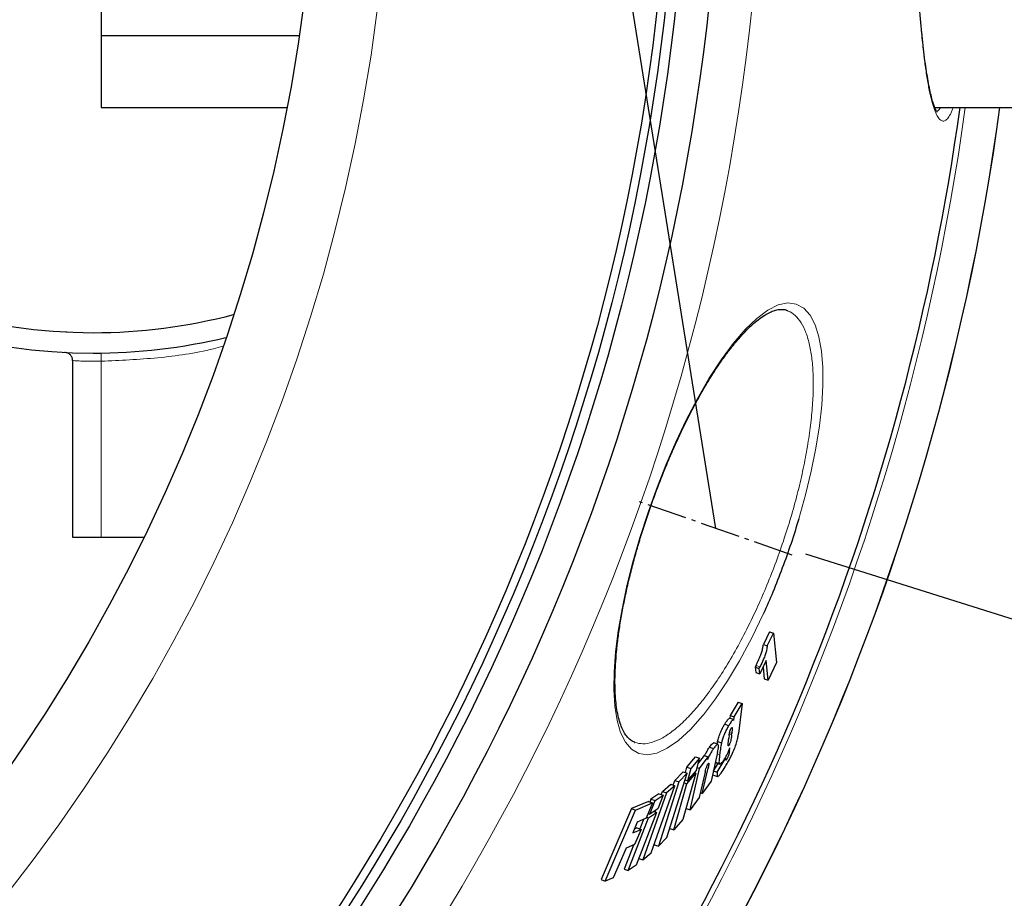
# Model space of a CAD drawing. Units: millimetres. Extents: x -9224 to -4385, y -11691 to -5078.
# Drawn here: x -7317 to -7076, y -11018 to -10804 of the extents above; entities that cross this region are included whole.
import ezdxf

# ---------------------------------------------------------------- set-up
doc = ezdxf.new("R2010")
doc.units = ezdxf.units.MM
doc.linetypes.add('AM_DIN_G_W050', pattern=[13.75, 9.75, -1.5, 1, -1.5])
doc.layers.add('AM_5', color=3, linetype='Continuous', lineweight=25)
doc.layers.add('AM_7', color=4, linetype='AM_DIN_G_W050', lineweight=25)
doc.layers.add('AZ3', color=7, linetype='Continuous')
doc.styles.get("Standard").update_dxf_attribs({"font": 'arial.ttf'})
doc.dimstyles.new('AM_DIN$0', dxfattribs={"dimtxt": 50, "dimasz": 65, "dimexe": 25, "dimexo": 1, "dimgap": 15, "dimtad": 1, "dimdec": 0, "dimdsep": 46, "dimtxsty": 'STANDARD', "dimcen": 0, "dimclrd": 256, "dimclre": 256, "dimclrt": 2, "dimadec": 0, "dimazin": 2, "dimtp": 0.1, "dimtm": 0.1, "dimtfac": 0.71, "dimtdec": 0, "dimtmove": 0, "dimatfit": 3, "dimfxl": 1, "dimlwd": -1, "dimlwe": -1, "dimarcsym": 0})
doc.dimstyles.new('AM_DIN$2', dxfattribs={"dimtxt": 3.5, "dimasz": 3.5, "dimexe": 1, "dimexo": 1, "dimgap": 1.5, "dimtad": 1, "dimdsep": 46, "dimtxsty": 'STANDARD', "dimcen": 0, "dimclrd": 256, "dimclre": 256, "dimclrt": 2, "dimadec": 0, "dimazin": 2, "dimtp": 0.1, "dimtm": 0.1, "dimtfac": 0.71, "dimtdec": 3, "dimtmove": 0, "dimatfit": 3, "dimfxl": 1, "dimlwd": -1, "dimlwe": -1, "dimarcsym": 0})

# ---------------------------------------------------------------- blocks, each defined once
blk = doc.blocks.new('*D167')
at = {"layer": 'AM_5'}
for p, q in [((-8337.04, -10826.13), (-8337.04, -11690.79)), ((-6964.04, -10826.13), (-6964.04, -11690.79)), ((-8272.04, -11665.79), (-7029.04, -11665.79))]:
    blk.add_line(p, q, dxfattribs=at)
for points in [[(-8272.04, -11654.96), (-8272.04, -11676.63), (-8337.04, -11665.79)], [(-7029.04, -11654.96), (-7029.04, -11676.63), (-6964.04, -11665.79)]]:
    blk.add_solid(points, dxfattribs=at)
at = {"layer": 'DEFPOINTS', "color": 0}
for p in [(-8337.04, -10825.13), (-6964.04, -10825.13), (-6964.04, -11665.79)]:
    blk.add_point(p, dxfattribs=at)
at = {"layer": 'AM_5', "color": 2, "insert": (-7650.54, -11625.25), "char_height": 50, "attachment_point": 5}
blk.add_mtext('1350', dxfattribs=at)
blk = doc.blocks.new('*D175')
at = {"layer": 'AM_5'}
for p, q in [((-6975.04, -10745.13), (-6828.84, -10745.13)), ((-7124.95, -10934.15), (-6870.31, -11014.46))]:
    blk.add_line(p, q, dxfattribs=at)
blk.add_arc((-7724.31, -10745.13), 870.46, 346.77567, 355.72056, dxfattribs=at)
for points in [[(-6867.1, -10809.68), (-6845.45, -10810.49), (-6853.84, -10745.13)], [(-6866.48, -10947.13), (-6887.37, -10941.39), (-6894.15, -11006.94)]]:
    blk.add_solid(points, dxfattribs=at)
at = {"layer": 'DEFPOINTS', "color": 0}
for p in [(-7082.04, -10745.13), (-6976.04, -10745.13), (-7165.6, -10921.33), (-6871.84, -10921.19), (-7125.9, -10933.85)]:
    blk.add_point(p, dxfattribs=at)
at = {"layer": 'AM_5', "color": 2, "insert": (-6902.62, -10861.84), "char_height": 50, "attachment_point": 5, "rotation": 81.9156}
blk.add_mtext('19°', dxfattribs=at)

msp = doc.modelspace()

# ---------------------------------------------------------------- linework, layer by layer
at = {"color": 8, "linetype": 'Continuous', "lineweight": 18}
msp.add_arc((-7667.045, -10745.128), 654.807, 205.232672, 352.982449, dxfattribs=at)
at = {"color": 7, "linetype": 'Continuous', "lineweight": 18}
msp.add_arc((-7667.045, -10745.128), 660.35, 270, 353.041646, dxfattribs=at)
at = {"layer": 'AM_5'}
msp.add_line((-7146.857, -10927.963), (-7278.888, -10102.695), dxfattribs=at)
at = {"layer": 'AM_7'}
msp.add_line((-7128.208, -10934.479), (-7165.506, -10921.446), dxfattribs=at)
at = {"layer": 'AZ3'}
for p, q in [((-7297.045, -10760.128), (-7297.045, -10807.578)), ((-7297.045, -10807.578), (-7297.045, -10825.128)), ((-7248.68, -10807.578), (-7297.045, -10807.578)), ((-7297.045, -10825.128), (-7251.679, -10825.128)), ((-7093.336, -10825.128), (-6964.045, -10825.128)), ((-7305.486, -10879.974), (-7305.7, -10879.964)), ((-7304.045, -10886.955), (-7304.045, -10930.128)), ((-7304.045, -10930.128), (-7297.045, -10930.128)), ((-7297.045, -10930.128), (-7286.645, -10930.128)), ((-7133.773, -10953.229), (-7135.257, -10956.365)), ((-7134.295, -10956.703), (-7132.811, -10953.567)), ((-7133.773, -10953.229), (-7132.811, -10953.567)), ((-7132.811, -10953.567), (-7132.01, -10960.737)), ((-7135.257, -10956.365), (-7134.295, -10956.703)), ((-7137.047, -10961.5), (-7137.24, -10961.894)), ((-7134.542, -10960.277), (-7136.112, -10963.514)), ((-7134.071, -10965.063), (-7134.542, -10960.277)), ((-7132.01, -10960.737), (-7134.071, -10965.063)), ((-7137.24, -10961.894), (-7137.074, -10963.176)), ((-7137.24, -10961.894), (-7136.277, -10962.233)), ((-7137.074, -10963.176), (-7136.112, -10963.514)), ((-7136.277, -10962.233), (-7136.085, -10961.838)), ((-7136.112, -10963.514), (-7136.277, -10962.233)), ((-7135.313, -10961.865), (-7135.029, -10964.727)), ((-7135.029, -10964.727), (-7134.071, -10965.063)), ((-7141.389, -10970.418), (-7143.343, -10973.709)), ((-7142.377, -10974.048), (-7140.425, -10970.757)), ((-7141.389, -10970.418), (-7140.425, -10970.757)), ((-7140.425, -10970.757), (-7141.314, -10978.076)), ((-7144.701, -10975.828), (-7143.735, -10976.167)), ((-7142.523, -10974.691), (-7143.489, -10974.352)), ((-7143.343, -10973.709), (-7143.413, -10974.378)), ((-7143.343, -10973.709), (-7142.377, -10974.048)), ((-7142.467, -10974.889), (-7142.377, -10974.048)), ((-7143.003, -10978.413), (-7142.961, -10978.077)), ((-7166.726, -10980.276), (-7166.651, -10980.288)), ((-7146.36, -10980.734), (-7147.328, -10980.393)), ((-7146.559, -10980.664), (-7146.444, -10980.049)), ((-7146.444, -10980.049), (-7145.478, -10980.389)), ((-7143.628, -10978.604), (-7143.701, -10979.202)), ((-7148.399, -10981.442), (-7147.431, -10981.782)), ((-7146.433, -10982.768), (-7148.024, -10989.733)), ((-7143.845, -10980.966), (-7143.692, -10981.02)), ((-7143.534, -10982.358), (-7143.42, -10981.558)), ((-7153.95, -10986.32), (-7151.795, -10983.779)), ((-7150.823, -10984.12), (-7152.976, -10986.662)), ((-7151.795, -10983.779), (-7150.823, -10984.12)), ((-7151.598, -10987.131), (-7150.823, -10984.12)), ((-7149.722, -10983.435), (-7151.148, -10985.381)), ((-7150.848, -10986.638), (-7148.752, -10983.776)), ((-7149.722, -10983.435), (-7148.752, -10983.776)), ((-7148.752, -10983.776), (-7148.9, -10984.487)), ((-7146.372, -10985.408), (-7147.481, -10987.213)), ((-7147.012, -10985.101), (-7146.047, -10985.44)), ((-7146.895, -10985.225), (-7145.926, -10985.565)), ((-7146.516, -10987.552), (-7144.382, -10984.076)), ((-7144.567, -10984.011), (-7144.382, -10984.076)), ((-7144.411, -10984.295), (-7144.203, -10984.368)), ((-7158.805, -11003.502), (-7153.863, -10987.814)), ((-7156.916, -10989.59), (-7154.837, -10987.472)), ((-7153.863, -10987.814), (-7155.939, -10989.934)), ((-7151.781, -10987.824), (-7154.947, -10999.085)), ((-7154.837, -10987.472), (-7153.863, -10987.814)), ((-7154.297, -10987.662), (-7153.95, -10986.32)), ((-7153.95, -10986.32), (-7152.976, -10986.662)), ((-7153.937, -10990.365), (-7151.781, -10987.824)), ((-7152.976, -10986.662), (-7153.754, -10989.672)), ((-7153.754, -10989.672), (-7151.598, -10987.131)), ((-7153.13, -10996.778), (-7150.848, -10986.638)), ((-7152.094, -10987.714), (-7151.781, -10987.824)), ((-7151.42, -10986.437), (-7150.848, -10986.638)), ((-7149.47, -10987.509), (-7150.916, -10993.768)), ((-7150.186, -10992.761), (-7148.758, -10986.571)), ((-7147.481, -10987.213), (-7146.516, -10987.552)), ((-7155.939, -10989.934), (-7160.894, -11005.617)), ((-7159.917, -10992.24), (-7157.892, -10990.501)), ((-7157.892, -10990.501), (-7156.914, -10990.844)), ((-7157.272, -10990.719), (-7156.916, -10989.59)), ((-7157.113, -11001.623), (-7153.937, -10990.365)), ((-7156.916, -10989.59), (-7155.939, -10989.934)), ((-7154.593, -10990.134), (-7153.937, -10990.365)), ((-7154.379, -10989.452), (-7153.754, -10989.672)), ((-7148.024, -10989.733), (-7150.186, -10992.761)), ((-7147.409, -10988.247), (-7146.443, -10988.587)), ((-7158.937, -10992.584), (-7164.68, -11009)), ((-7160.754, -10992.812), (-7162.709, -10994.141)), ((-7162.645, -11007.265), (-7156.914, -10990.844)), ((-7160.754, -10992.812), (-7159.774, -10993.156)), ((-7160.186, -10993.011), (-7159.917, -10992.24)), ((-7159.917, -10992.24), (-7158.937, -10992.584)), ((-7156.914, -10990.844), (-7158.937, -10992.584)), ((-7150.646, -10992.6), (-7150.186, -10992.761)), ((-7163.325, -10994.723), (-7167.451, -10996.461)), ((-7166.463, -10996.808), (-7162.342, -10995.068)), ((-7162.342, -10995.068), (-7163.884, -10998.819)), ((-7163.325, -10994.723), (-7162.342, -10995.068)), ((-7162.709, -10994.141), (-7162.969, -10994.848)), ((-7162.959, -10997.841), (-7161.727, -10994.486)), ((-7162.709, -10994.141), (-7161.727, -10994.486)), ((-7161.727, -10994.486), (-7159.774, -10993.156)), ((-7159.774, -10993.156), (-7161.004, -10996.512)), ((-7150.916, -10993.768), (-7153.13, -10996.778)), ((-7167.451, -10996.461), (-7174.892, -11013.796)), ((-7173.902, -11014.144), (-7166.463, -10996.808)), ((-7167.451, -10996.461), (-7166.463, -10996.808)), ((-7161.336, -10997.405), (-7166.349, -11010.291)), ((-7163.294, -10997.724), (-7163.488, -10997.855)), ((-7163.416, -10997.681), (-7162.959, -10997.841)), ((-7163.292, -10998.734), (-7161.336, -10997.405)), ((-7161.004, -10996.512), (-7162.959, -10997.841)), ((-7161.984, -10997.178), (-7161.336, -10997.405)), ((-7161.681, -10997.284), (-7161.538, -10996.875)), ((-7154.099, -10996.437), (-7153.13, -10996.778)), ((-7168.314, -11011.616), (-7163.292, -10998.734)), ((-7166.06, -10999.755), (-7167.168, -11002.396)), ((-7163.884, -10998.819), (-7166.06, -10999.755)), ((-7164.555, -10999.108), (-7165.456, -11001.42)), ((-7163.779, -10998.563), (-7163.292, -10998.734)), ((-7154.947, -10999.085), (-7157.113, -11001.623)), ((-7167.168, -11002.396), (-7165.146, -11001.529)), ((-7166.13, -11001.183), (-7166.775, -11001.459)), ((-7165.146, -11001.529), (-7166.738, -11005.262)), ((-7166.13, -11001.183), (-7165.146, -11001.529)), ((-7158.086, -11001.281), (-7157.113, -11001.623)), ((-7160.894, -11005.617), (-7158.805, -11003.502)), ((-7168.763, -11006.129), (-7171.943, -11013.345)), ((-7166.998, -11005.373), (-7169.298, -11011.271)), ((-7166.738, -11005.262), (-7168.763, -11006.129)), ((-7164.68, -11009), (-7162.645, -11007.265)), ((-7161.87, -11005.274), (-7160.894, -11005.617)), ((-7165.66, -11008.656), (-7164.68, -11009)), ((-7169.298, -11011.271), (-7168.314, -11011.616)), ((-7166.349, -11010.291), (-7168.314, -11011.616)), ((-7174.892, -11013.796), (-7173.902, -11014.144)), ((-7171.943, -11013.345), (-7173.902, -11014.144))]:
    msp.add_line(p, q, dxfattribs=at)
at = {"layer": 'AZ3', "color": 8, "linetype": 'Continuous', "lineweight": 18}
for p, q in [((-7297.045, -10887.114), (-7297.073, -10885.114)), ((-7297.045, -10887.114), (-7297.045, -10930.128)), ((-7137.047, -10961.5), (-7136.085, -10961.838)), ((-7143.573, -10978.213), (-7143.003, -10978.413)), ((-7143.514, -10977.883), (-7142.961, -10978.077)), ((-7146.518, -10983.14), (-7145.94, -10983.343)), ((-7149.172, -10986.426), (-7148.758, -10986.571))]:
    msp.add_line(p, q, dxfattribs=at)
at = {"layer": 'AZ3', "color": 8, "linetype": 'Continuous', "lineweight": 18, "flags": 128}
msp.add_lwpolyline([(-7135.208, -10948.738), (-7138.08, -10954.729), (-7141.06, -10960.315), (-7143.988, -10965.228), (-7146.943, -10969.65), (-7149.864, -10973.501), (-7150.085, -10973.77), (-7153.085, -10977.118), (-7155.983, -10979.776), (-7158.723, -10981.702), (-7161.266, -10982.872), (-7163.603, -10983.299), (-7165.689, -10982.979), (-7167.455, -10981.946), (-7168.95, -10980.219), (-7170.146, -10977.824), (-7170.998, -10974.901), (-7171.553, -10971.394), (-7171.798, -10967.358), (-7171.731, -10962.98), (-7171.369, -10958.167), (-7170.715, -10952.997), (-7169.786, -10947.606), (-7168.586, -10941.957), (-7167.132, -10936.147), (-7165.428, -10930.206), (-7163.497, -10924.211), (-7161.376, -10918.278), (-7159.083, -10912.465), (-7156.642, -10906.825), (-7154.098, -10901.46), (-7151.35, -10896.196), (-7148.552, -10891.351), (-7145.578, -10886.753), (-7142.616, -10882.732), (-7139.727, -10879.361), (-7136.878, -10876.624), (-7134.158, -10874.611), (-7131.618, -10873.354), (-7129.3, -10872.867), (-7127.202, -10873.131), (-7125.362, -10874.137), (-7123.846, -10875.817), (-7122.603, -10878.172), (-7121.658, -10881.164), (-7121.047, -10884.612), (-7120.728, -10888.603), (-7120.713, -10893.072), (-7120.995, -10897.812), (-7121.567, -10902.931), (-7122.424, -10908.345), (-7123.549, -10913.939), (-7124.943, -10919.729), (-7126.581, -10925.61), (-7126.581, -10925.61)], dxfattribs=at)
at = {"layer": 'AZ3', "color": 8, "linetype": 'Continuous', "lineweight": 18}
for radius in [531.877, 441]:
    msp.add_circle((-7667.045, -10745.128), radius, dxfattribs=at)
at = {"layer": 'AZ3'}
for radius in [521.34, 513.31, 510.85, 508.85, 423]:
    msp.add_circle((-7667.045, -10745.128), radius, dxfattribs=at)
for centre, radius, start, end in [((-7299.045, -10745.128), 140, 76.58531, 270), ((-7299.045, -10745.128), 135, 75.26029, 270), ((-7667.045, -10745.128), 595, 281.926271, 352.272964), ((-7667.045, -10745.128), 595.02, 281.926207, 352.273225), ((-7667.045, -10745.128), 585.351, 323.637265, 352.144788), ((-7299.045, -10745.128), 135, 270, 284.73971), ((-7299.045, -10745.128), 140, 270, 283.41469)]:
    msp.add_arc(centre, radius, start, end, dxfattribs=at)
at = {"layer": 'AZ3', "color": 8, "linetype": 'Continuous', "lineweight": 18}
msp.add_arc((-7667.045, -10745.128), 586.609, 281.953836, 352.161745, dxfattribs=at)
for points, knots in [([(-7088.878, -10825.128), (-7088.975, -10825.401), (-7089.323, -10826.376), (-7089.916, -10827.421), (-7090.651, -10828.272), (-7091.377, -10828.508), (-7092.096, -10828.156), (-7092.794, -10827.203), (-7093.462, -10825.676), (-7094.102, -10823.592), (-7094.716, -10820.925), (-7095.295, -10817.71), (-7095.831, -10814.008), (-7096.329, -10809.826), (-7096.79, -10805.136), (-7097.24, -10799.602), (-7097.664, -10793.173), (-7098.019, -10786.319), (-7098.294, -10779.612), (-7098.504, -10773.15), (-7098.671, -10766.425), (-7098.79, -10759.545), (-7098.862, -10752.627), (-7098.889, -10745.654), (-7098.869, -10738.61), (-7098.802, -10731.608), (-7098.689, -10724.764), (-7098.531, -10718.057), (-7098.325, -10711.48), (-7098.071, -10705.139), (-7097.774, -10699.138), (-7097.432, -10693.452), (-7097.041, -10688.085), (-7096.604, -10683.126), (-7096.129, -10678.654), (-7095.613, -10674.644), (-7095.052, -10671.108), (-7094.454, -10668.109), (-7093.828, -10665.692), (-7093.171, -10663.833), (-7092.481, -10662.547), (-7091.77, -10661.865), (-7091.048, -10661.784), (-7090.315, -10662.299), (-7089.582, -10663.352), (-7089.094, -10664.547), (-7088.857, -10665.128)], [0, 0, 0, 0, 0.0090441, 0.0323237, 0.0548639, 0.0774041, 0.1005947, 0.1237853, 0.1462559, 0.1687265, 0.1918458, 0.2149651, 0.2374403, 0.2599155, 0.2830451, 0.3061747, 0.3341282, 0.3623884, 0.3847276, 0.4070667, 0.4300532, 0.4530397, 0.4753967, 0.4977537, 0.5207605, 0.5437672, 0.5661737, 0.5885803, 0.6116404, 0.6347006, 0.6571879, 0.6796752, 0.7028211, 0.7259671, 0.7485467, 0.7711263, 0.7943686, 0.817611, 0.8402477, 0.8628845, 0.8861837, 0.909483, 0.9320924, 0.9547019, 0.9779674, 1, 1, 1, 1]), ([(-7092.94, -10825.994), (-7092.841, -10825.977), (-7092.505, -10825.919), (-7092.163, -10825.455), (-7091.921, -10825.128)], [0, 0, 0, 0, 0.2954416, 1, 1, 1, 1]), ([(-7136.854, -10947.527), (-7136.112, -10945.864), (-7134.565, -10942.394), (-7132.39, -10936.868), (-7130.336, -10931.094), (-7128.508, -10925.307), (-7126.931, -10919.591), (-7125.611, -10914.013), (-7124.545, -10908.58), (-7123.757, -10903.368), (-7123.245, -10898.43), (-7123.013, -10893.784), (-7123.078, -10889.508), (-7123.439, -10885.652), (-7124.095, -10882.254), (-7125.057, -10879.387), (-7126.321, -10877.112), (-7127.816, -10875.439), (-7129.017, -10874.903), (-7129.607, -10874.64)], [0, 0, 0, 0, 0.0533098, 0.1112288, 0.1693403, 0.227259, 0.2841563, 0.3412349, 0.3981402, 0.455838, 0.5137124, 0.5714223, 0.6313278, 0.6914132, 0.7513304, 0.8139698, 0.8767981, 0.9394439, 1, 1, 1, 1]), ([(-7267.379, -10883.456), (-7268.127, -10883.657), (-7273.321, -10885.057), (-7283.253, -10886.464), (-7292.448, -10886.898), (-7297.045, -10887.114)], [0, 0, 0, 0, 0.0776583, 0.5388313, 1, 1, 1, 1]), ([(-7297.045, -10887.114), (-7297.962, -10887.122), (-7299.797, -10887.137), (-7302.111, -10887.063), (-7303.729, -10886.977), (-7303.94, -10886.963), (-7304.045, -10886.955)], [0, 0, 0, 0, 0.2499928, 0.4999943, 0.75, 1, 1, 1, 1]), ([(-7166.651, -10980.288), (-7166.009, -10980.441), (-7164.69, -10980.753), (-7162.396, -10980.327), (-7159.878, -10979.238), (-7157.17, -10977.398), (-7154.321, -10974.865), (-7151.394, -10971.686), (-7148.428, -10967.893), (-7145.468, -10963.569), (-7142.519, -10958.701), (-7139.616, -10953.364), (-7137.774, -10949.472), (-7136.854, -10947.527)], [0, 0, 0, 0, 0.0873517, 0.179606, 0.2715675, 0.3638312, 0.4563951, 0.5486385, 0.6384157, 0.7284959, 0.8182482, 0.9091272, 1, 1, 1, 1])]:
    msp.add_open_spline(points, degree=3, knots=knots, dxfattribs=at)
at = {"layer": 'AZ3'}
for points, knots in [([(-7092.751, -10826.251), (-7092.745, -10826.256), (-7092.725, -10826.273), (-7092.909, -10826.049), (-7093.174, -10825.547), (-7093.515, -10824.728), (-7093.888, -10823.587), (-7094.284, -10822.106), (-7094.686, -10820.293), (-7095.086, -10818.16), (-7095.477, -10815.721), (-7095.855, -10812.991), (-7096.215, -10809.987), (-7096.556, -10806.726), (-7096.875, -10803.227), (-7097.171, -10799.509), (-7097.443, -10795.591), (-7097.689, -10791.498), (-7097.912, -10787.239), (-7098.11, -10782.822), (-7098.286, -10778.241), (-7098.439, -10773.51), (-7098.567, -10768.65), (-7098.671, -10763.686), (-7098.75, -10758.64), (-7098.804, -10753.541), (-7098.832, -10748.414), (-7098.835, -10743.286), (-7098.813, -10738.18), (-7098.767, -10733.123), (-7098.697, -10728.145), (-7098.603, -10723.254), (-7098.485, -10718.447), (-7098.341, -10713.715), (-7098.173, -10709.072), (-7097.979, -10704.543), (-7097.76, -10700.153), (-7097.517, -10695.927), (-7097.25, -10691.89), (-7096.961, -10688.068), (-7096.65, -10684.481), (-7096.319, -10681.152), (-7095.97, -10678.096), (-7095.604, -10675.331), (-7095.221, -10672.849), (-7094.821, -10670.641), (-7094.406, -10668.71), (-7093.983, -10667.078), (-7093.566, -10665.769), (-7093.184, -10664.837), (-7092.886, -10664.274), (-7092.685, -10664.019), (-7092.689, -10664.023), (-7092.69, -10664.025)], [0, 0, 0, 0, 0.0071099, 0.0219712, 0.0378446, 0.0548143, 0.073064, 0.0922168, 0.1119996, 0.1322083, 0.1527005, 0.1733762, 0.1941618, 0.2150007, 0.2358401, 0.2566425, 0.2773844, 0.2980456, 0.3185305, 0.3390642, 0.3597287, 0.3805082, 0.4013817, 0.4223244, 0.4433086, 0.4643012, 0.4852688, 0.5061864, 0.5270335, 0.5477958, 0.5684467, 0.5888816, 0.6093827, 0.6300335, 0.650817, 0.6717086, 0.6926773, 0.7136867, 0.7346882, 0.7556349, 0.7764855, 0.7972014, 0.8177469, 0.8380867, 0.8582262, 0.8785016, 0.8988748, 0.9192296, 0.9393877, 0.9591002, 0.9758014, 0.9911299, 1, 1, 1, 1]), ([(-7166.657, -10980.266), (-7166.961, -10980.135), (-7167.524, -10979.891), (-7168.296, -10979.209), (-7169.013, -10978.301), (-7169.678, -10977.1), (-7170.271, -10975.59), (-7170.758, -10973.819), (-7171.13, -10971.796), (-7171.381, -10969.523), (-7171.51, -10967.009), (-7171.515, -10964.253), (-7171.391, -10961.26), (-7171.137, -10958.058), (-7170.751, -10954.675), (-7170.236, -10951.143), (-7169.597, -10947.494), (-7168.837, -10943.757), (-7167.965, -10939.96), (-7166.986, -10936.133), (-7165.905, -10932.283), (-7164.725, -10928.405), (-7163.443, -10924.493), (-7162.063, -10920.564), (-7160.595, -10916.648), (-7159.049, -10912.778), (-7157.439, -10908.986), (-7155.779, -10905.307), (-7154.081, -10901.772), (-7152.361, -10898.41), (-7150.63, -10895.242), (-7148.886, -10892.257), (-7147.127, -10889.45), (-7145.355, -10886.827), (-7143.588, -10884.413), (-7141.838, -10882.227), (-7140.122, -10880.287), (-7138.459, -10878.611), (-7136.868, -10877.214), (-7135.371, -10876.104), (-7133.99, -10875.283), (-7132.746, -10874.745), (-7131.633, -10874.453), (-7130.65, -10874.406), (-7130.003, -10874.466), (-7129.674, -10874.625), (-7129.616, -10874.653)], [0, 0, 0, 0, 0.0282861, 0.0523993, 0.0751804, 0.0993187, 0.1227079, 0.1457517, 0.1686022, 0.1912234, 0.2138259, 0.2367687, 0.2599543, 0.2832831, 0.3066546, 0.3299528, 0.3531066, 0.3760641, 0.398795, 0.4212768, 0.4434345, 0.4656885, 0.4881765, 0.5108664, 0.5337136, 0.5566623, 0.5796482, 0.6025851, 0.6254117, 0.648076, 0.6705326, 0.6928387, 0.7155067, 0.7383691, 0.7614093, 0.7845919, 0.8078648, 0.8311529, 0.8543621, 0.8774177, 0.9002727, 0.9229491, 0.9457366, 0.9693352, 0.9945267, 1, 1, 1, 1]), ([(-7126.581, -10925.61), (-7127.202, -10927.621), (-7128.447, -10931.649), (-7130.595, -10937.652), (-7132.844, -10943.397), (-7134.442, -10947.007), (-7135.208, -10948.738)], [0, 0, 0, 0, 0.25487029, 0.51058268, 0.7654543, 1, 1, 1, 1]), ([(-7137.047, -10961.5), (-7136.868, -10961.125), (-7136.509, -10960.376), (-7136.017, -10959.218), (-7135.611, -10958.09), (-7135.35, -10957.101), (-7135.289, -10956.615), (-7135.257, -10956.365)], [0, 0, 0, 0, 0.2131026, 0.42485399, 0.61210626, 0.80041795, 1, 1, 1, 1]), ([(-7134.295, -10956.703), (-7134.336, -10957.016), (-7134.408, -10957.556), (-7134.718, -10958.634), (-7135.189, -10959.899), (-7135.669, -10960.979), (-7136.005, -10961.673), (-7136.085, -10961.838)], [0, 0, 0, 0, 0.2452813, 0.4235301, 0.601614, 0.9047812, 1, 1, 1, 1]), ([(-7146.444, -10980.049), (-7146.357, -10979.703), (-7146.18, -10979.007), (-7145.687, -10977.742), (-7145.167, -10976.629), (-7144.84, -10976.068), (-7144.701, -10975.828)], [0, 0, 0, 0, 0.2785438, 0.5596883, 0.8120556, 1, 1, 1, 1]), ([(-7144.701, -10975.828), (-7144.558, -10975.601), (-7144.194, -10975.022), (-7143.805, -10974.557), (-7143.551, -10974.334), (-7143.51, -10974.367), (-7143.498, -10974.377)], [0, 0, 0, 0, 0.3005716, 0.7644812, 0.9299385, 1, 1, 1, 1]), ([(-7142.467, -10974.889), (-7142.468, -10974.823), (-7142.472, -10974.691), (-7142.588, -10974.676), (-7142.878, -10974.931), (-7143.282, -10975.442), (-7143.614, -10975.975), (-7143.735, -10976.167)], [0, 0, 0, 0, 0.1158081, 0.2314959, 0.42097, 0.790082, 1, 1, 1, 1]), ([(-7143.735, -10976.167), (-7143.912, -10976.475), (-7144.267, -10977.092), (-7144.758, -10978.181), (-7145.178, -10979.268), (-7145.383, -10979.978), (-7145.465, -10980.332), (-7145.478, -10980.389)], [0, 0, 0, 0, 0.2369397, 0.4754058, 0.6969332, 0.9515583, 1, 1, 1, 1]), ([(-7143.003, -10978.413), (-7143.026, -10978.595), (-7143.072, -10978.96), (-7143.166, -10979.517), (-7143.254, -10979.972), (-7143.384, -10980.374), (-7143.486, -10980.631), (-7143.596, -10980.855), (-7143.66, -10980.966), (-7143.692, -10981.02)], [0, 0, 0, 0, 0.25643617, 0.5129731, 0.72966605, 0.80816522, 0.88722576, 0.94460887, 1, 1, 1, 1]), ([(-7143.628, -10978.604), (-7143.613, -10978.49), (-7143.584, -10978.263), (-7143.526, -10977.914), (-7143.443, -10977.578), (-7143.349, -10977.306), (-7143.281, -10977.131), (-7143.221, -10977.007), (-7143.189, -10976.949), (-7143.177, -10976.928)], [0, 0, 0, 0, 0.256501, 0.5133692, 0.724392, 0.8293554, 0.9066691, 0.966571, 1, 1, 1, 1]), ([(-7143.177, -10976.928), (-7143.127, -10976.849), (-7143.04, -10976.712), (-7142.937, -10976.619), (-7142.866, -10976.627), (-7142.841, -10976.849), (-7142.878, -10977.348), (-7142.93, -10977.805), (-7142.961, -10978.077)], [0, 0, 0, 0, 0.0879443, 0.1524331, 0.2366837, 0.3520339, 0.6149777, 1, 1, 1, 1]), ([(-7142.143, -10981.426), (-7141.978, -10980.954), (-7141.653, -10980.018), (-7141.45, -10978.989), (-7141.36, -10978.383), (-7141.314, -10978.076)], [0, 0, 0, 0, 0.3348791, 0.6631064, 1, 1, 1, 1]), ([(-7148.399, -10981.442), (-7148.171, -10981.141), (-7147.801, -10980.652), (-7147.442, -10980.35), (-7147.365, -10980.415), (-7147.343, -10980.434)], [0, 0, 0, 0, 0.53240193, 0.86558024, 1, 1, 1, 1]), ([(-7146.433, -10982.768), (-7146.327, -10982.226), (-7146.172, -10981.423), (-7146.228, -10980.82), (-7146.399, -10980.672), (-7146.752, -10980.909), (-7147.126, -10981.361), (-7147.382, -10981.715), (-7147.431, -10981.782)], [0, 0, 0, 0, 0.33665503, 0.49785413, 0.62829253, 0.7590587, 0.95420022, 1, 1, 1, 1]), ([(-7145.478, -10980.389), (-7145.573, -10980.913), (-7145.717, -10981.701), (-7145.851, -10982.652), (-7145.91, -10983.113), (-7145.94, -10983.343)], [0, 0, 0, 0, 0.4979986, 0.7488974, 1, 1, 1, 1]), ([(-7143.692, -10981.02), (-7143.709, -10981.045), (-7143.742, -10981.092), (-7143.795, -10981.124), (-7143.849, -10981.068), (-7143.88, -10980.753), (-7143.801, -10980.062), (-7143.734, -10979.489), (-7143.701, -10979.202)], [0, 0, 0, 0, 0.0281031, 0.0520046, 0.1300338, 0.2857869, 0.6418725, 1, 1, 1, 1]), ([(-7149.601, -10983.478), (-7149.6, -10983.475), (-7149.497, -10983.244), (-7149.159, -10982.629), (-7148.754, -10981.948), (-7148.476, -10981.552), (-7148.399, -10981.442)], [0, 0, 0, 0, 0.0028868, 0.2858129, 0.8010474, 1, 1, 1, 1]), ([(-7147.431, -10981.782), (-7147.555, -10981.961), (-7147.88, -10982.43), (-7148.307, -10983.168), (-7148.647, -10983.84), (-7148.809, -10984.213), (-7148.873, -10984.408), (-7148.9, -10984.487)], [0, 0, 0, 0, 0.249217, 0.6509549, 0.7975283, 0.9181726, 1, 1, 1, 1]), ([(-7144.719, -10984.274), (-7144.597, -10984.067), (-7144.269, -10983.513), (-7143.86, -10982.714), (-7143.576, -10982.05), (-7143.467, -10981.749), (-7143.434, -10981.615), (-7143.42, -10981.558)], [0, 0, 0, 0, 0.2550734, 0.6855522, 0.8235032, 0.9246804, 1, 1, 1, 1]), ([(-7144.546, -10986.204), (-7144.34, -10985.856), (-7143.75, -10984.863), (-7142.873, -10983.208), (-7142.344, -10981.917), (-7142.143, -10981.426)], [0, 0, 0, 0, 0.2506479, 0.7151859, 1, 1, 1, 1]), ([(-7143.534, -10982.358), (-7143.564, -10982.56), (-7143.606, -10982.834), (-7143.702, -10983.248), (-7143.781, -10983.519), (-7143.898, -10983.8), (-7144.036, -10984.084), (-7144.138, -10984.258), (-7144.203, -10984.368)], [0, 0, 0, 0, 0.3859127, 0.5258594, 0.6666354, 0.7568061, 0.8467623, 1, 1, 1, 1]), ([(-7149.47, -10987.509), (-7149.436, -10987.362), (-7149.36, -10987.033), (-7149.223, -10986.547), (-7149.044, -10986.084), (-7148.926, -10985.813), (-7148.834, -10985.629), (-7148.789, -10985.558), (-7148.766, -10985.523)], [0, 0, 0, 0, 0.25760451, 0.58026962, 0.75505896, 0.87988897, 0.9391607, 1, 1, 1, 1]), ([(-7148.766, -10985.523), (-7148.718, -10985.461), (-7148.642, -10985.364), (-7148.57, -10985.327), (-7148.536, -10985.371), (-7148.56, -10985.597), (-7148.635, -10986.004), (-7148.714, -10986.366), (-7148.758, -10986.571)], [0, 0, 0, 0, 0.1260372, 0.1988572, 0.2721874, 0.3925797, 0.6563031, 1, 1, 1, 1]), ([(-7145.94, -10983.343), (-7145.987, -10983.745), (-7146.059, -10984.349), (-7146.114, -10985.085), (-7146.07, -10985.321), (-7146.047, -10985.44)], [0, 0, 0, 0, 0.4952846, 0.7454758, 1, 1, 1, 1]), ([(-7146.047, -10985.44), (-7145.969, -10985.521), (-7145.834, -10985.658), (-7145.395, -10985.265), (-7145.014, -10984.75), (-7144.78, -10984.373), (-7144.719, -10984.274)], [0, 0, 0, 0, 0.3726486, 0.638722, 0.9045988, 1, 1, 1, 1]), ([(-7144.203, -10984.368), (-7144.238, -10984.423), (-7144.304, -10984.526), (-7144.374, -10984.597), (-7144.421, -10984.61), (-7144.434, -10984.515), (-7144.417, -10984.327), (-7144.394, -10984.16), (-7144.382, -10984.076)], [0, 0, 0, 0, 0.13547009, 0.25511994, 0.34523105, 0.47913857, 0.73786861, 1, 1, 1, 1]), ([(-7146.516, -10987.552), (-7146.553, -10987.882), (-7146.612, -10988.403), (-7146.445, -10988.657), (-7146.104, -10988.453), (-7145.462, -10987.668), (-7144.895, -10986.762), (-7144.546, -10986.204)], [0, 0, 0, 0, 0.2398415, 0.3793757, 0.519689, 0.7042283, 1, 1, 1, 1])]:
    msp.add_open_spline(points, degree=3, knots=knots, dxfattribs=at)
msp.add_open_spline([(-7304.045, -10886.955), (-7304.073, -10886.702), (-7304.129, -10886.194), (-7304.564, -10885.546), (-7305.19, -10885.08), (-7305.694, -10884.999), (-7305.946, -10884.958)], degree=3, dxfattribs=at)

# ---------------------------------------------------------------- dimensions: what is measured, and where the dimension line sits
at = {"layer": 'AM_5'}
dim = msp.add_angular_dim_2l(base=(-6871.836, -10921.188), line1=((-6976.045, -10745.128), (-7082.045, -10745.128)), line2=((-7165.596, -10921.33), (-7125.903, -10933.848)), text='19°', dimstyle='AM_DIN$2', override={"dimtxt": 50, "dimasz": 65, "dimexe": 25, "dimgap": 15, "dimdec": 0, "dimtdec": 0}, dxfattribs=at)
dim.commit()
dim.dimension.update_dxf_attribs({"geometry": '*D175', "text_midpoint": (-6862.495, -10867.543), "dimtype": 162})
dim = msp.add_linear_dim(base=(-6964.045, -11665.794), p1=(-8337.045, -10825.128), p2=(-6964.045, -10825.128), text='1350', dimstyle='AM_DIN$0', override={"dimpost": ''}, dxfattribs=at)
dim.commit()
dim.dimension.update_dxf_attribs({"geometry": '*D167', "text_midpoint": (-7650.545, -11625.248)})

doc.saveas('drawing.dxf')
